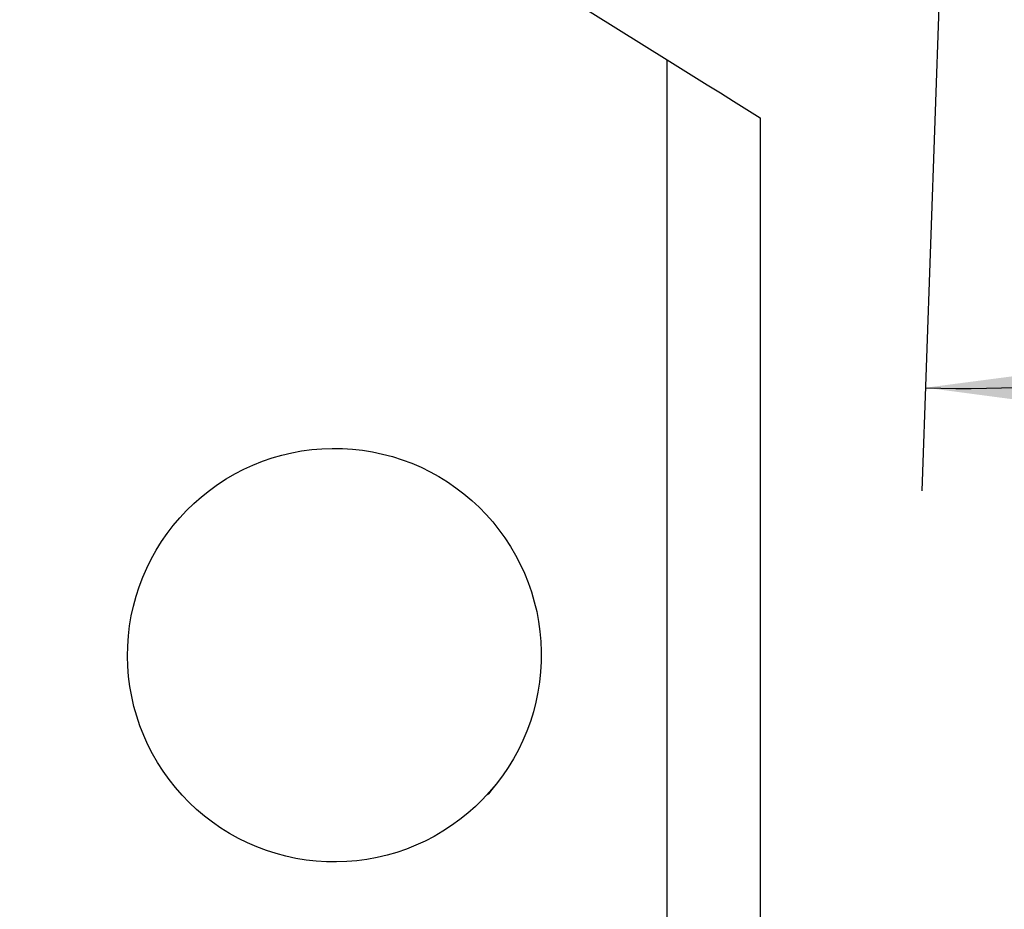
# Model space of a CAD drawing. Extents: x -61 to 269, y -85 to 136.
# Drawn here: x 212 to 231, y 57 to 75 of the extents above; entities that cross this region are included whole.
import ezdxf

# ---------------------------------------------------------------- set-up
doc = ezdxf.new("R2010")
doc.units = 0
doc.header["$MEASUREMENT"] = 0
doc.layers.get('0').update_dxf_attribs({"linetype": 'CONTINUOUS'})
for name, color, linetype in [('1', 4, 'CONTINUOUS'), ('2', 7, 'CONTINUOUS'), ('SK2', 7, 'CONTINUOUS')]:
    doc.layers.add(name, color=color, linetype=linetype)
doc.styles.add('SANDVIK_STYLE', font='simplex.shx', dxfattribs={"height": 3})
doc.styles.get("Standard").update_dxf_attribs({"font": 'simplex.shx'})
doc.dimstyles.new('SANDVIK_DIM', dxfattribs={"dimscale": 0, "dimtxt": 4.5, "dimasz": 4.57, "dimexe": 5, "dimexo": 0, "dimgap": 2.3, "dimtad": 1, "dimdsep": 46, "dimtxsty": 'SANDVIK_STYLE', "dimcen": 0.09, "dimclrd": 256, "dimclre": 256, "dimclrt": 256, "dimadec": 0, "dimazin": 0, "dimtfac": 1, "dimtofl": 0, "dimtmove": 2, "dimatfit": 3, "dimfxl": 1, "dimtolj": 1, "dimtzin": 0, "dimarcsym": 0})

# ---------------------------------------------------------------- blocks, each defined once
blk = doc.blocks.new('*D1')
for p, q in [((-47.999999, 24.250623), (-47.999999, 132.966305)), ((230.000001, 92.75), (230.000001, 132.966305)), ((-47.999999, 130.966305), (230.000001, 130.966305))]:
    blk.add_line(p, q)
for points in [[(-47.999999, 130.966305), (-44.824999, 131.384302), (-44.824999, 130.548309)], [(230.000001, 130.966305), (226.825001, 130.548309), (226.825001, 131.384302)]]:
    blk.add_solid(points)
blk.add_text('278.0', height=3).set_placement((86.45658, 132.466305))
blk = doc.blocks.new('*D2')
for p, q in [((0.000001, 41.700001), (0.000001, 120.004511)), ((230.000001, 92.75), (230.000001, 120.004511)), ((0.000001, 118.004511), (230.000001, 118.004511))]:
    blk.add_line(p, q)
for points in [[(0.000001, 118.004511), (3.175001, 118.422508), (3.175001, 117.586515)], [(230.000001, 118.004511), (226.825001, 117.586515), (226.825001, 118.422508)]]:
    blk.add_solid(points)
blk.add_text('230.0', height=3).set_placement((110.45658, 119.504511))
blk = doc.blocks.new('*D3')
for p, q in [((235.000001, 90.75), (255.244286, 90.75)), ((229.594105, 78.722735), (229.133586, 65.53519))]:
    blk.add_line(p, q)
blk.add_arc((230.014106, 90.75), 23.23018, 268, 0)
for points in [[(253.244286, 90.75), (253.553743, 87.56259), (252.718236, 87.591105)], [(229.203385, 67.533971), (232.378714, 67.949457), (232.378053, 67.113464)]]:
    blk.add_solid(points)
blk.add_text('92%%d', height=3, rotation=44).set_placement((243.162681, 73.238926))

msp = doc.modelspace()

# ---------------------------------------------------------------- linework, layer by layer
at = {"layer": '1'}
for p, q in [((219.500001, 76.826259), (224.200001, 73.889373)), ((219.500001, 76.826259), (224.200001, 73.889373)), ((224.200001, 38.45), (224.200001, 73.889373)), ((224.200001, 38.45), (224.200001, 73.889373)), ((226.000001, 72.764608), (226.000001, 38.45)), ((226.000001, 72.764608), (226.000001, 38.45))]:
    msp.add_line(p, q, dxfattribs=at)
for points in [[(224.200001, 73.889373, 0), (224.457167, 73.728677, 0), (224.714326, 73.567986, 0), (224.971478, 73.4073, 0), (225.228621, 73.246619, 0), (225.485756, 73.085944, 0), (225.742883, 72.925273, 0), (226.000001, 72.764608, 0)], [(224.200001, 73.889373, 0), (224.457167, 73.728677, 0), (224.714326, 73.567986, 0), (224.971478, 73.4073, 0), (225.228621, 73.246619, 0), (225.485756, 73.085944, 0), (225.742883, 72.925273, 0), (226.000001, 72.764608, 0)], [(220.884021, 59.85, 0), (220.756313, 59.697758, 0), (220.62204, 59.552883, 0), (220.48127, 59.415299, 0), (220.334068, 59.284926, 0), (220.180457, 59.161742, 0), (220.020359, 59.045828, 0), (219.853718, 58.93731, 0), (219.682262, 58.837387, 0), (219.507063, 58.746526, 0), (219.328154, 58.664638, 0), (219.145541, 58.591708, 0), (218.95923, 58.527717, 0), (218.769198, 58.472717, 0), (218.57554, 58.426919, 0), (218.380575, 58.390899, 0), (218.185074, 58.364678, 0), (217.989043, 58.348106, 0), (217.792485, 58.341177, 0), (217.595395, 58.343955, 0), (217.397769, 58.356503, 0), (217.199976, 58.37891, 0), (217.004499, 58.410925, 0), (216.811756, 58.452334, 0), (216.62172, 58.503045, 0), (216.434378, 58.563017, 0), (216.249744, 58.632297, 0), (216.067844, 58.710985, 0), (215.88934, 58.79894, 0), (215.716384, 58.895047, 0), (215.549098, 58.999106, 0), (215.387448, 59.111075, 0), (215.2314, 59.230908, 0), (215.080964, 59.358621, 0), (214.936229, 59.494344, 0), (214.798037, 59.637438, 0), (214.667888, 59.786279, 0), (214.545686, 59.940714, 0), (214.431391, 60.100715, 0), (214.325024, 60.266295, 0), (214.226607, 60.437468, 0), (214.136221, 60.614334, 0), (214.054667, 60.795463, 0), (213.982614, 60.979269, 0), (213.919932, 61.165663, 0), (213.866533, 61.354619, 0), (213.822421, 61.546133, 0), (213.787647, 61.740217, 0), (213.762344, 61.936868, 0), (213.746796, 62.134022, 0), (213.741001, 62.330469, 0), (213.744849, 62.526217, 0), (213.75823, 62.721274, 0), (213.781102, 62.915642, 0), (213.813566, 63.109318, 0), (213.855694, 63.302078, 0), (213.906983, 63.491619, 0), (213.967106, 63.677401, 0), (214.03598, 63.85947, 0), (214.113591, 64.037842, 0), (214.199925, 64.212537, 0), (214.295036, 64.383544, 0), (214.398853, 64.55043, 0), (214.510121, 64.711203, 0), (214.628549, 64.865675, 0), (214.754053, 65.013943, 0), (214.886653, 65.156012, 0), (215.026424, 65.291841, 0), (215.17344, 65.421387, 0), (215.327426, 65.544246, 0), (215.486507, 65.658879, 0), (215.650372, 65.765211, 0), (215.818999, 65.863305, 0), (215.99239, 65.95318, 0), (216.170595, 66.034774, 0), (216.353691, 66.107978, 0), (216.541293, 66.172448, 0), (216.730953, 66.227349, 0), (216.922311, 66.272676, 0), (217.115361, 66.308475, 0), (217.310097, 66.334792, 0), (217.506526, 66.351603, 0), (217.704678, 66.358744, 0), (217.903719, 66.356052, 0), (218.101156, 66.343591, 0), (218.296859, 66.321554, 0), (218.490841, 66.290002, 0), (218.683102, 66.248925, 0), (218.873644, 66.198312, 0), (219.062404, 66.138078, 0), (219.247764, 66.068707, 0), (219.428244, 65.990825, 0), (219.603969, 65.904558, 0), (219.774996, 65.809985, 0), (219.941337, 65.7071, 0), (220.102978, 65.595855, 0), (220.259654, 65.476295, 0), (220.409537, 65.34986, 0), (220.552307, 65.216975, 0), (220.688035, 65.077682, 0), (220.816795, 64.932025, 0), (220.938609, 64.779997, 0), (221.053389, 64.621499, 0), (221.16074, 64.45688, 0), (221.259395, 64.2881, 0), (221.349375, 64.115445, 0), (221.430731, 63.938924, 0), (221.503448, 63.758518, 0), (221.567512, 63.574208, 0), (221.622842, 63.385945, 0), (221.669109, 63.194199, 0), (221.705738, 63.001343, 0), (221.732793, 62.807655, 0), (221.750382, 62.61314, 0), (221.758475, 62.417796, 0), (221.756971, 62.221613, 0), (221.745772, 62.024583, 0), (221.724781, 61.827312, 0), (221.694236, 61.632301, 0), (221.654308, 61.439786, 0), (221.605066, 61.249749, 0), (221.546532, 61.06219, 0), (221.478638, 60.87713, 0), (221.401267, 60.694604, 0), (221.314591, 60.515394, 0), (221.219488, 60.341281, 0), (221.116039, 60.17233, 0), (221.004223, 60.008562, 0), (220.884021, 59.85, 0), (220.801086, 59.746032, 0), (220.759618, 59.694048, 0), (220.734738, 59.662858, 0), (220.718151, 59.642064, 0)], [(220.884021, 59.85, 0), (220.756313, 59.697758, 0), (220.62204, 59.552883, 0), (220.48127, 59.415299, 0), (220.334068, 59.284926, 0), (220.180457, 59.161742, 0), (220.020359, 59.045828, 0), (219.853718, 58.93731, 0), (219.682262, 58.837387, 0), (219.507063, 58.746526, 0), (219.328154, 58.664638, 0), (219.145541, 58.591708, 0), (218.95923, 58.527717, 0), (218.769198, 58.472717, 0), (218.57554, 58.426919, 0), (218.380575, 58.390899, 0), (218.185074, 58.364678, 0), (217.989043, 58.348106, 0), (217.792485, 58.341177, 0), (217.595395, 58.343955, 0), (217.397769, 58.356503, 0), (217.199976, 58.37891, 0), (217.004499, 58.410925, 0), (216.811756, 58.452334, 0), (216.62172, 58.503045, 0), (216.434378, 58.563017, 0), (216.249744, 58.632297, 0), (216.067844, 58.710985, 0), (215.88934, 58.79894, 0), (215.716384, 58.895047, 0), (215.549098, 58.999106, 0), (215.387448, 59.111075, 0), (215.2314, 59.230908, 0), (215.080964, 59.358621, 0), (214.936229, 59.494344, 0), (214.798037, 59.637438, 0), (214.667888, 59.786279, 0), (214.545686, 59.940714, 0), (214.431391, 60.100715, 0), (214.325024, 60.266295, 0), (214.226607, 60.437468, 0), (214.136221, 60.614334, 0), (214.054667, 60.795463, 0), (213.982614, 60.979269, 0), (213.919932, 61.165663, 0), (213.866533, 61.354619, 0), (213.822421, 61.546133, 0), (213.787647, 61.740217, 0), (213.762344, 61.936868, 0), (213.746796, 62.134022, 0), (213.741001, 62.330469, 0), (213.744849, 62.526217, 0), (213.75823, 62.721274, 0), (213.781102, 62.915642, 0), (213.813566, 63.109318, 0), (213.855694, 63.302078, 0), (213.906983, 63.491619, 0), (213.967106, 63.677401, 0), (214.03598, 63.85947, 0), (214.113591, 64.037842, 0), (214.199925, 64.212537, 0), (214.295036, 64.383544, 0), (214.398853, 64.55043, 0), (214.510121, 64.711203, 0), (214.628549, 64.865675, 0), (214.754053, 65.013943, 0), (214.886653, 65.156012, 0), (215.026424, 65.291841, 0), (215.17344, 65.421387, 0), (215.327426, 65.544246, 0), (215.486507, 65.658879, 0), (215.650372, 65.765211, 0), (215.818999, 65.863305, 0), (215.99239, 65.95318, 0), (216.170595, 66.034774, 0), (216.353691, 66.107978, 0), (216.541293, 66.172448, 0), (216.730953, 66.227349, 0), (216.922311, 66.272676, 0), (217.115361, 66.308475, 0), (217.310097, 66.334792, 0), (217.506526, 66.351603, 0), (217.704678, 66.358744, 0), (217.903719, 66.356052, 0), (218.101156, 66.343591, 0), (218.296859, 66.321554, 0), (218.490841, 66.290002, 0), (218.683102, 66.248925, 0), (218.873644, 66.198312, 0), (219.062404, 66.138078, 0), (219.247764, 66.068707, 0), (219.428244, 65.990825, 0), (219.603969, 65.904558, 0), (219.774996, 65.809985, 0), (219.941337, 65.7071, 0), (220.102978, 65.595855, 0), (220.259654, 65.476295, 0), (220.409537, 65.34986, 0), (220.552307, 65.216975, 0), (220.688035, 65.077682, 0), (220.816795, 64.932025, 0), (220.938609, 64.779997, 0), (221.053389, 64.621499, 0), (221.16074, 64.45688, 0), (221.259395, 64.2881, 0), (221.349375, 64.115445, 0), (221.430731, 63.938924, 0), (221.503448, 63.758518, 0), (221.567512, 63.574208, 0), (221.622842, 63.385945, 0), (221.669109, 63.194199, 0), (221.705738, 63.001343, 0), (221.732793, 62.807655, 0), (221.750382, 62.61314, 0), (221.758475, 62.417796, 0), (221.756971, 62.221613, 0), (221.745772, 62.024583, 0), (221.724781, 61.827312, 0), (221.694236, 61.632301, 0), (221.654308, 61.439786, 0), (221.605066, 61.249749, 0), (221.546532, 61.06219, 0), (221.478638, 60.87713, 0), (221.401267, 60.694604, 0), (221.314591, 60.515394, 0), (221.219488, 60.341281, 0), (221.116039, 60.17233, 0), (221.004223, 60.008562, 0), (220.884021, 59.85, 0), (220.801086, 59.746032, 0), (220.759618, 59.694048, 0), (220.734738, 59.662858, 0), (220.718151, 59.642064, 0)]]:
    msp.add_polyline3d(points, dxfattribs=at)

# ---------------------------------------------------------------- dimensions: what is measured, and where the dimension line sits
at = {"layer": '2'}
dim = msp.add_linear_dim(base=(230.000001, 118.004511), p1=(0.000001, 41.700001), p2=(230.000001, 92.75), text='230.0', dimstyle='SANDVIK_DIM', dxfattribs=at)
dim.commit()
dim.dimension.update_dxf_attribs({"geometry": '*D2', "text_midpoint": (110.45658, 119.504511)})
dim = msp.add_angular_dim_2l(base=(246.151145, 74.039607), line1=((229.594105, 78.722735), (229.133586, 65.53519)), line2=((255.244286, 90.75), (235.000001, 90.75)), text='92%%d', dimstyle='SANDVIK_DIM', dxfattribs=at)
dim.commit()
dim.dimension.update_dxf_attribs({"geometry": '*D3', "text_midpoint": (243.162681, 73.238926)})
at = {"layer": 'SK2'}
dim = msp.add_linear_dim(base=(230.000001, 130.966305), p1=(-47.999999, 24.250623), p2=(230.000001, 92.75), text='278.0', dimstyle='SANDVIK_DIM', dxfattribs=at)
dim.commit()
dim.dimension.update_dxf_attribs({"geometry": '*D1', "text_midpoint": (86.45658, 132.466305)})

doc.saveas('drawing.dxf')
